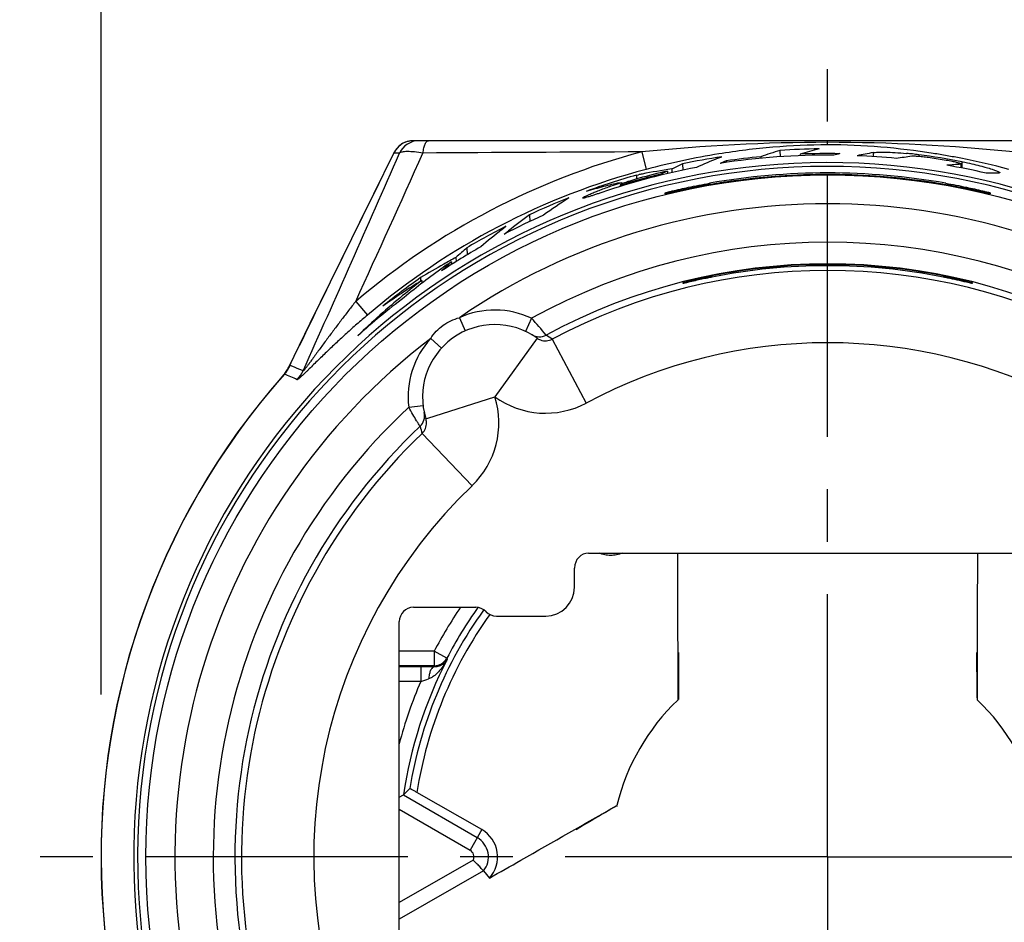
# Model space of a CAD drawing. Units: millimetres. Extents: x 0 to 210, y 0 to 297.
# Drawn here: x 68 to 95, y 238 to 263 of the extents above; entities that cross this region are included whole.
import ezdxf

# ---------------------------------------------------------------- set-up
doc = ezdxf.new("R2010")
doc.units = ezdxf.units.MM
doc.header["$LTSCALE"] = 19.36
doc.linetypes.add('CENTER', pattern=[0.6, 0.375, -0.075, 0.075, -0.075])
doc.layers.get('0').update_dxf_attribs({"linetype": 'CONTINUOUS'})
for name, color, linetype in [('AUSFORMSCHRAEGEN', 7, 'CONTINUOUS'), ('DEFAULT_1', 7, 'CENTER'), ('RUNDUNGEN', 7, 'CONTINUOUS')]:
    doc.layers.add(name, color=color, linetype=linetype)
doc.styles.get("Standard").update_dxf_attribs({"font": 'isonormlt-regular.ttf'})
doc.dimstyles.new('DIMSTYLE_1', dxfattribs={"dimtxt": 3.5, "dimasz": 3.5, "dimexe": 1.5, "dimexo": 1, "dimgap": 0.875, "dimtad": 1, "dimdec": 1, "dimlfac": 0.5, "dimdsep": 46, "dimtxsty": 'STANDARD', "dimblk": '_FILLED', "dimblk1": '_FILLED', "dimblk2": '_FILLED', "dimcen": 0.09, "dimclrt": 5, "dimazin": 2, "dimtp": 0.2, "dimtm": 0.2, "dimtfac": 1, "dimtdec": 1, "dimtofl": 0, "dimtmove": 0, "dimatfit": 3, "dimldrblk": '_FILLED', "dimfxl": 1, "dimtolj": 1, "dimarcsym": 0})

# ---------------------------------------------------------------- blocks, each defined once
blk = doc.blocks.new('_FILLED')
at = {"color": 0, "linetype": 'BYBLOCK'}
blk.add_solid([(0, 0), (-1, 0.125), (-1, -0.125)], dxfattribs=at)
blk = doc.blocks.new('*D2')
at = {"color": 2, "linetype": 'CONTINUOUS'}
for p, q in [((69.9, 244.251), (69.9, 271.059)), ((110.1, 244.932), (110.1, 271.059)), ((69.9, 269.559), (90, 269.559)), ((110.1, 269.559), (90, 269.559))]:
    blk.add_line(p, q, dxfattribs=at)
at = {"color": 2, "linetype": 'CONTINUOUS', "xscale": 3.5, "yscale": 3.5, "zscale": 3.5, "rotation": 180}
blk.add_blockref('_FILLED', (69.9, 269.559), dxfattribs=at)
at = {"color": 2, "linetype": 'CONTINUOUS', "xscale": 3.5, "yscale": 3.5, "zscale": 3.5}
blk.add_blockref('_FILLED', (110.1, 269.559), dxfattribs=at)

msp = doc.modelspace()

# ---------------------------------------------------------------- linework, layer by layer
at = {"color": 7, "linetype": 'CONTINUOUS'}
for p, q in [((86.9672, 259.0726), (87.07, 259.1142)), ((88.1513, 259.1164), (88.153, 259.0739)), ((88.6797, 259.2901), (88.6866, 259.1174)), ((89.2362, 259.1895), (89.2333, 259.1466)), ((85.6864, 258.778), (85.6888, 258.6767)), ((85.985, 258.9185), (85.992, 258.7439)), ((87.1918, 259.0006), (87.1935, 258.9574)), ((93.7034, 258.8061), (93.6978, 258.9119)), ((84.712, 258.6069), (84.7094, 258.4991)), ((84.712, 258.6069), (84.764, 258.6174)), ((85.4009, 258.6386), (85.4021, 258.6095)), ((85.5692, 258.7214), (85.5741, 258.6506)), ((84.2438, 258.3901), (84.2944, 258.4078)), ((84.2612, 258.3369), (84.259, 258.2934)), ((84.2944, 258.4078), (84.2984, 258.3592)), ((84.3529, 258.3521), (84.3526, 258.3217)), ((81.7528, 257.5126), (81.7602, 257.3265)), ((80.9839, 257.1018), (81.1027, 257.1959)), ((81.0562, 256.9788), (81.1697, 257.0687)), ((80.0177, 256.5982), (80.0254, 256.4029)), ((79.719, 256.331), (79.7217, 256.2169)), ((79.5923, 256.2147), (79.5994, 256.1398)), ((78.7419, 255.7734), (78.7394, 255.6753)), ((78.773, 255.6961), (78.779, 255.6199)), ((86, 255.6131), (86, 255.6355)), ((93.912, 255.6324), (93.8458, 255.6476)), ((94, 255.6355), (94, 255.6131)), ((78.2101, 255.3376), (78.2233, 255.3463)), ((78.2102, 255.3375), (78.2233, 255.3463))]:
    msp.add_line(p, q, dxfattribs=at)
at = {"color": 9, "linetype": 'CONTINUOUS'}
for p, q in [((91.2558, 259.2302), (91.2613, 259.1217)), ((92.5209, 259.1717), (92.5209, 259.1229)), ((93.6835, 258.9072), (93.6885, 258.8091)), ((93.7127, 258.9794), (93.7127, 258.8043))]:
    msp.add_line(p, q, dxfattribs=at)
at = {"color": 7, "linetype": 'CONTINUOUS'}
for centre, radius, start, end in [((90, 239.7592), 19.5755, 90.68889, 93.86743), ((95.126, 238.5924), 21.4227, 104.49335, 105.95802), ((90, 239.7592), 19.5755, 98.60822, 101.83547), ((95.2402, 238.7209), 21.969, 112.12163, 113.80382), ((90, 239.7592), 19.4038, 89.50544, 98.82394), ((90, 239.7592), 19.4452, 95.45554, 98.30358), ((95.1784, 238.6341), 21.6542, 107.46439, 108.93616), ((90, 239.7592), 19.4452, 89.0092, 92.251), ((95.0482, 238.5789), 21.1541, 102.87034, 103.33965), ((95.0129, 238.5593), 21.0096, 100.30147, 101.518), ((90, 239.7592), 19.4038, 84.3719, 87.58457), ((94.9492, 238.5403), 20.7539, 97.25411, 98.44036), ((91.2845, 249.7046), 9.5474, 83.60132, 84.60572), ((91.2464, 249.3569), 9.8972, 82.60136, 83.60655), ((90, 239.7592), 19.5755, 79.06715, 82.601), ((90, 239.7592), 19.534, 80.33997, 81.65614), ((90, 239.7592), 19.4038, 100.77224, 108.77972), ((88.5425, 239.6533), 19.3368, 98.49391, 100.93818), ((95.2845, 238.762), 22.1984, 114.76691, 115.61886), ((95.2117, 238.6977), 21.8296, 111.55475, 112.03041), ((94.8777, 238.529), 20.4131, 93.89795, 94.44185), ((90, 239.7592), 19.4038, 76.94888, 80.21771), ((94.8779, 238.5265), 20.4157, 93.35391, 93.89794), ((90, 239.7592), 19.5755, 105.67224, 109.95245), ((90, 239.7592), 19.4315, 103.69082, 106.89481), ((88.5422, 239.655), 19.3351, 100.93821, 101.2683), ((90, 239.7592), 19.473, 103.15212, 105.53939), ((95.2728, 238.7863), 22.1714, 115.95501, 116.43964), ((94.8081, 238.5365), 20.1298, 90.23662, 91.21351), ((88.549, 239.6604), 19.2242, 104.28838, 105.78335), ((88.5497, 239.6578), 19.2267, 102.93049, 104.28835), ((90, 239.7592), 19.5755, 111.46155, 114.91679), ((95.3309, 238.9889), 22.7298, 123.34217, 125.47079), ((90, 239.7592), 19.4038, 113.89225, 117.44735), ((95.3372, 239.0624), 22.9117, 126.36323, 128.19599), ((90, 239.7592), 19.5755, 117.03369, 120.65978), ((95.3251, 239.1221), 22.9986, 128.57713, 130.44328), ((90, 239.7592), 19.4038, 119.63282, 123.39139), ((95.3352, 239.1783), 23.1965, 131.32543, 132.31538), ((88.5692, 239.6871), 18.8506, 118.00118, 119.15553), ((91.0129, 239.7333), 20.0517, 125.50756, 129.40483), ((88.5671, 239.6908), 18.8463, 119.15545, 121.42155), ((95.2998, 239.2168), 23.1443, 132.74053, 133.6617), ((91.015, 239.7305), 20.0552, 124.71996, 125.50768), ((90, 239.7592), 16.3784, 78.73309, 101.26691), ((90, 239.7592), 16.3448, 78.70964, 101.29036), ((90, 239.7592), 19.5755, 125.1075, 128.9401), ((90.5544, 236.9862), 19.1727, 101.2927, 101.67729), ((89.4454, 236.9852), 19.1737, 78.3181, 78.70721), ((88.5704, 239.6955), 18.7619, 121.47963, 123.46956), ((91.016, 239.7335), 20.1171, 127.48752, 129.4108), ((88.6831, 233.4394), 22.8005, 76.91297, 78.24639), ((91.0125, 239.7377), 20.1116, 129.41068, 134.16587), ((90, 239.7592), 19.4038, 127.14168, 132.06497), ((88.5674, 239.6999), 18.7566, 123.51776, 125.42037)]:
    msp.add_arc(centre, radius, start, end, dxfattribs=at)
for points, knots in [([(91.2558, 259.2302), (91.274, 259.2335), (91.3177, 259.2385), (91.4309, 259.2452), (91.6165, 259.2455), (91.8817, 259.2348), (92.0771, 259.2196), (92.182, 259.2097)], [0, 0, 0, 0, 0.0599427, 0.1419, 0.3665709, 0.6593725, 1, 1, 1, 1]), ([(92.8347, 259.0865), (92.7788, 259.0947), (92.6727, 259.1087), (92.5275, 259.1232), (92.4243, 259.1298), (92.3618, 259.1304), (92.3382, 259.1293), (92.3286, 259.1281)], [0, 0, 0, 0, 0.3333359, 0.630931, 0.8610857, 0.943032, 1, 1, 1, 1]), ([(93.5057, 258.9716), (93.488, 258.9756), (93.4123, 258.992), (93.3363, 259.0063), (93.2778, 259.0162)], [0, 0, 0, 0, 0.234374, 1, 1, 1, 1]), ([(93.6978, 258.9119), (93.6977, 258.9137), (93.6925, 258.9176), (93.683, 258.9223), (93.6665, 258.9287), (93.6447, 258.9359), (93.617, 258.944), (93.5703, 258.9565), (93.5325, 258.9655), (93.5057, 258.9716)], [0, 0, 0, 0, 0.0263951, 0.0815995, 0.1674549, 0.2826055, 0.4250315, 0.5931437, 1, 1, 1, 1]), ([(93.6835, 258.9072), (93.6872, 258.9074), (93.6917, 258.9073), (93.6979, 258.9103), (93.6978, 258.9119)], [0, 0, 0, 0, 0.700633, 1, 1, 1, 1]), ([(93.7127, 258.9794), (93.7662, 258.9691), (93.9697, 258.9278), (94.1718, 258.8796), (94.3194, 258.8391)], [0, 0, 0, 0, 0.2628765, 1, 1, 1, 1]), ([(94.3194, 258.8391), (94.3407, 258.8333), (94.4176, 258.8117), (94.4941, 258.7886), (94.549, 258.7705)], [0, 0, 0, 0, 0.276545, 1, 1, 1, 1]), ([(94.549, 258.7705), (94.5797, 258.7604), (94.633, 258.742), (94.6936, 258.7181), (94.7289, 258.7014), (94.746, 258.6915), (94.7564, 258.684), (94.7608, 258.6778), (94.7606, 258.6754)], [0, 0, 0, 0, 0.4134053, 0.7201799, 0.8313366, 0.9141031, 0.969148, 1, 1, 1, 1]), ([(84.7832, 258.5204), (84.7442, 258.5092), (84.667, 258.4869), (84.5565, 258.4535), (84.46, 258.4226), (84.3851, 258.3962), (84.3376, 258.3768), (84.3094, 258.3643), (84.2932, 258.3568), (84.2801, 258.3504), (84.2702, 258.3449), (84.2644, 258.341), (84.2613, 258.3381), (84.2612, 258.3369)], [0, 0, 0, 0, 0.218865, 0.4343642, 0.6241044, 0.7665423, 0.8636554, 0.9010669, 0.9333842, 0.9600348, 0.9801569, 0.9934062, 1, 1, 1, 1]), ([(94.7606, 258.6754), (94.7604, 258.6716), (94.7508, 258.6678), (94.7392, 258.6665), (94.7301, 258.6661), (94.7249, 258.6661)], [0, 0, 0, 0, 0.3021856, 0.5970423, 1, 1, 1, 1]), ([(83.2243, 257.9751), (83.2242, 257.9769), (83.2276, 257.9815), (83.2353, 257.9879), (83.2488, 257.9969), (83.268, 258.0081), (83.2937, 258.0217), (83.3407, 258.0449), (83.415, 258.0784), (83.521, 258.123), (83.6466, 258.1731), (83.788, 258.227), (83.8874, 258.2636), (83.939, 258.2823)], [0, 0, 0, 0, 0.0067661, 0.019562, 0.0397251, 0.0682769, 0.1053807, 0.1512792, 0.2697665, 0.4184284, 0.5929513, 0.7891606, 1, 1, 1, 1]), ([(83.939, 258.2823), (83.9649, 258.2916), (84.0663, 258.3281), (84.168, 258.3637), (84.2438, 258.3901)], [0, 0, 0, 0, 0.2548807, 1, 1, 1, 1]), ([(84.2612, 258.3369), (84.2612, 258.3361), (84.2639, 258.3344), (84.2688, 258.3348), (84.2768, 258.3351), (84.2927, 258.3376), (84.3185, 258.3429), (84.3405, 258.3486), (84.3529, 258.3521)], [0, 0, 0, 0, 0.0250428, 0.0781473, 0.1628876, 0.2779329, 0.5897888, 1, 1, 1, 1]), ([(93.7149, 258.2877), (93.7172, 258.2878), (93.7212, 258.2882), (93.7263, 258.2889), (93.7304, 258.291), (93.7303, 258.2926)], [0, 0, 0, 0, 0.4069932, 0.7023953, 1, 1, 1, 1]), ([(83.7533, 258.13), (83.7198, 258.1183), (83.6531, 258.0954), (83.5548, 258.0625), (83.4629, 258.0327), (83.3817, 258.0074), (83.3232, 257.9902), (83.2846, 257.9802), (83.2634, 257.9753), (83.2462, 257.9723), (83.2354, 257.9711), (83.2245, 257.9718), (83.2243, 257.9751)], [0, 0, 0, 0, 0.1925183, 0.3817576, 0.5609934, 0.7163288, 0.8420574, 0.8916537, 0.9313759, 0.9612696, 0.9819326, 1, 1, 1, 1]), ([(86, 255.6355), (86, 255.6358), (86.002, 255.6361), (86.0044, 255.6374), (86.0096, 255.6388), (86.0164, 255.6409), (86.0252, 255.6433), (86.0407, 255.6476), (86.0646, 255.6541), (86.0986, 255.663), (86.1393, 255.6734), (86.1863, 255.6852), (86.2391, 255.6982), (86.2972, 255.7122), (86.3834, 255.7325), (86.4998, 255.759), (86.647, 255.7908), (86.7484, 255.8116), (86.8, 255.8219)], [0, 0, 0, 0, 0.0013888, 0.0052305, 0.0115229, 0.0202438, 0.0313683, 0.0448711, 0.0788777, 0.1218178, 0.1731592, 0.2323617, 0.2987797, 0.3716916, 0.4503744, 0.6220745, 0.8077415, 1, 1, 1, 1]), ([(93.2, 255.8219), (93.2516, 255.8116), (93.353, 255.7908), (93.5002, 255.759), (93.6166, 255.7325), (93.7028, 255.7122), (93.7609, 255.6982), (93.8137, 255.6852), (93.8607, 255.6734), (93.9014, 255.663), (93.9354, 255.6541), (93.9593, 255.6476), (93.9748, 255.6433), (93.9836, 255.6409), (93.9904, 255.6388), (93.9956, 255.6374), (93.998, 255.6361), (94, 255.6358), (94, 255.6355)], [0, 0, 0, 0, 0.1922495, 0.3779106, 0.5496262, 0.6283141, 0.7012261, 0.7676412, 0.8268404, 0.8781791, 0.9211166, 0.9551204, 0.9686233, 0.9797492, 0.9884722, 0.9947669, 0.9986104, 1, 1, 1, 1]), ([(86.0015, 255.6131), (86.0011, 255.6131), (86.0008, 255.6131), (86, 255.613), (86, 255.6131)], [0, 0, 0, 0, 0.7443541, 1, 1, 1, 1]), ([(86.1541, 255.6476), (86.134, 255.643), (86.0985, 255.6347), (86.0526, 255.624), (86.0219, 255.6173), (86.0065, 255.6138), (86.0015, 255.6131)], [0, 0, 0, 0, 0.3958185, 0.6991216, 0.9020296, 1, 1, 1, 1]), ([(86.6739, 255.7621), (86.6237, 255.7517), (86.4501, 255.7151), (86.277, 255.6761), (86.1541, 255.6476)], [0, 0, 0, 0, 0.2890788, 1, 1, 1, 1]), ([(94, 255.6131), (94, 255.613), (93.9993, 255.6131), (93.9984, 255.6131), (93.9965, 255.6134), (93.9929, 255.6141), (93.9864, 255.6154), (93.9767, 255.6175), (93.9642, 255.6203), (93.9424, 255.6253), (93.9247, 255.6294), (93.912, 255.6323)], [0, 0, 0, 0, 0.0040636, 0.015873, 0.0356538, 0.0633972, 0.142628, 0.2532336, 0.3948529, 0.5670829, 1, 1, 1, 1])]:
    msp.add_open_spline(points, degree=3, knots=knots, dxfattribs=at)
at = {"layer": 'AUSFORMSCHRAEGEN', "color": 7, "linetype": 'CONTINUOUS'}
msp.add_line((85.8746, 245.4144), (85.8717, 244.1132), dxfattribs=at)
for centre, radius, start, end in [((80.2643, 246.2592), 0.4, 44.427, 90), ((80.8357, 246.8192), 0.4, 224.427, 270), ((90, 239.7592), 6, 133.70685, 166.29934), ((90, 239.7592), 6, 133.47624, 133.66082), ((90, 239.7592), 6, 46.33918, 46.52376), ((90, 239.7592), 6, 13.70758, 46.29315), ((90, 239.7592), 6, 166.34517, 166.52895), ((80.0043, 239.7592), 0.8676, 317.43591, 60.24746)]:
    msp.add_arc(centre, radius, start, end, dxfattribs=at)
for points, knots in [([(85.8746, 245.4144), (85.8731, 245.3085), (85.8674, 244.8748), (85.8619, 244.4412), (85.8579, 244.1134)], [0, 0, 0, 0, 0.2441642, 1, 1, 1, 1]), ([(94.1421, 244.1134), (94.1408, 244.2246), (94.1354, 244.6583), (94.1298, 245.0919), (94.1254, 245.4144)], [0, 0, 0, 0, 0.2564541, 1, 1, 1, 1]), ([(80.6434, 239.1723), (80.9341, 239.3378), (82.1101, 240.0068), (83.2859, 240.6761), (84.1707, 241.1803)], [0, 0, 0, 0, 0.2472638, 1, 1, 1, 1]), ([(84.158, 241.1688), (84.0625, 241.1127), (83.6899, 240.8936), (83.3174, 240.6742), (83.0405, 240.511)], [0, 0, 0, 0, 0.2563686, 1, 1, 1, 1])]:
    msp.add_open_spline(points, degree=3, knots=knots, dxfattribs=at)
at = {"layer": 'DEFAULT_1', "color": 7, "linetype": 'CENTER'}
for q in [(90, 262.1092), (67.65, 239.7592), (90, 217.4092), (112.35, 239.7592)]:
    msp.add_line((90, 239.7592), q, dxfattribs=at)
at = {"layer": 'RUNDUNGEN', "color": 7, "linetype": 'CONTINUOUS'}
for p, q in [((101.458, 259.5592), (78.5428, 259.5592)), ((86.1832, 258.2392), (86.0643, 258.2148)), ((86.3114, 258.2648), (86.1832, 258.2392)), ((86.4479, 258.2912), (86.3114, 258.2648)), ((86.5428, 258.309), (86.4479, 258.2912)), ((86.6403, 258.3268), (86.5428, 258.309)), ((86.7399, 258.3445), (86.6403, 258.3268)), ((86.8409, 258.362), (86.7399, 258.3445)), ((86.9428, 258.3791), (86.8409, 258.362)), ((87.0447, 258.3957), (86.9428, 258.3791)), ((87.1726, 258.4159), (87.0447, 258.3957)), ((87.2825, 258.4325), (87.1737, 258.416)), ((92.8666, 258.4098), (92.7175, 258.4325)), ((92.9684, 258.3936), (92.8666, 258.4098)), ((93.071, 258.3768), (92.9684, 258.3936)), ((93.1736, 258.3595), (93.071, 258.3768)), ((93.2753, 258.3418), (93.1736, 258.3595)), ((93.3756, 258.3239), (93.2753, 258.3418)), ((93.4739, 258.3059), (93.3756, 258.3239)), ((93.5694, 258.2879), (93.4739, 258.3059)), ((93.7065, 258.2613), (93.5694, 258.2879)), ((93.8348, 258.2355), (93.7065, 258.2613)), ((93.9531, 258.2111), (93.8348, 258.2355)), ((85.5798, 258.1095), (85.5593, 258.105)), ((85.8286, 258.1644), (85.5798, 258.1095)), ((85.9559, 258.1919), (85.8286, 258.1644)), ((86.0643, 258.2148), (85.9559, 258.1919)), ((94.0935, 258.1813), (93.9531, 258.2111)), ((94.2389, 258.1496), (94.0935, 258.1813)), ((94.3829, 258.1177), (94.2389, 258.1496)), ((94.4325, 258.1068), (94.3829, 258.1177)), ((94.449, 258.1033), (94.4325, 258.1068)), ((94.4598, 258.1011), (94.449, 258.1033)), ((74.9668, 253.102), (74.9578, 253.0918)), ((74.9578, 253.0918), (74.9578, 253.0918)), ((74.9669, 253.1022), (74.9668, 253.102)), ((83.3896, 248.1592), (96.6104, 248.1592)), ((83, 247.2162), (83, 247.7462)), ((78.544, 246.6592), (80.2643, 246.6592)), ((78.15, 233.3571), (78.15, 246.2653)), ((80.8357, 246.4192), (82.203, 246.4192)), ((78.7448, 245.0127), (78.1465, 245.0127)), ((79.1151, 245.0433), (78.15, 245.0433)), ((79.12, 245.012), (79.0365, 245.0123)), ((78.2671, 241.471), (78.4416, 241.6495)), ((78.1502, 241.4141), (78.2671, 241.471)), ((78.2671, 241.471), (80.308, 240.2927)), ((80.4349, 240.5125), (78.6382, 241.5395)), ((80.4788, 239.3717), (78.15, 238.034)), ((80.4788, 239.3717), (80.6434, 239.1723))]:
    msp.add_line(p, q, dxfattribs=at)
at = {"layer": 'RUNDUNGEN', "color": 9, "linetype": 'CONTINUOUS'}
for p, q in [((90, 259.4453), (90.0001, 259.5592)), ((78.0003, 259.2122), (78.0045, 259.2267)), ((78.1539, 259.2122), (78.0003, 259.2122)), ((84.858, 259.2493), (84.985, 258.7679)), ((86.7308, 258.3839), (86.7378, 258.3441)), ((87.1738, 258.416), (87.1363, 258.4102)), ((93.2692, 258.3839), (93.2622, 258.3441)), ((85.5048, 258.0944), (85.5049, 258.1172)), ((94.4951, 258.1172), (94.4952, 258.0944)), ((86.8, 255.8219), (86.8, 255.7877)), ((93.2, 255.8219), (93.2, 255.7877)), ((76.9465, 255.1185), (77.2689, 254.7392)), ((79.8133, 254.6674), (79.9768, 254.3023)), ((81.81, 254.6512), (81.6406, 254.2888)), ((79.0193, 254.0926), (79.3151, 253.8233)), ((81.9606, 254.1013), (80.794, 252.4769)), ((82.382, 254.0731), (83.3216, 252.3076)), ((75.1119, 253.3316), (75.087, 253.2859)), ((75.2511, 253.2969), (75.1316, 253.3459)), ((78.4111, 252.1908), (78.8082, 252.2385)), ((78.9403, 251.8918), (80.794, 252.4769)), ((78.8864, 251.876), (78.9403, 251.8918)), ((78.7816, 251.4668), (80.1653, 250.0228)), ((79.1154, 245.4433), (78.15, 245.4433)), ((79.1151, 245.4433), (79.1151, 245.0433)), ((79.4697, 245.2581), (79.1151, 245.4433)), ((78.7448, 245.0127), (78.7448, 244.6127)), ((78.753, 245.0127), (78.7448, 245.0127)), ((79.1151, 245.0433), (79.12, 245.012)), ((78.7448, 244.6127), (78.15, 244.6127)), ((78.15, 241.0767), (80.108, 239.9463)), ((80.4349, 240.5125), (80.108, 239.9463)), ((80.1973, 239.6713), (78.15, 238.4953))]:
    msp.add_line(p, q, dxfattribs=at)
at = {"layer": 'RUNDUNGEN', "color": 7, "linetype": 'CONTINUOUS'}
for points in [[(78.0045, 259.2267), (77.4346, 258.0795), (76.8245, 256.845), (76.2385, 255.652), (75.677, 254.5022), (75.0868, 253.2855)], [(85.5593, 258.105), (85.5448, 258.102), (85.5412, 258.1013)], [(94.463, 258.1004), (94.4624, 258.1005), (94.4598, 258.1011)], [(75.0871, 253.2859), (75.0653, 253.244), (75.0346, 253.1927), (75.0006, 253.1441), (74.9669, 253.1022)]]:
    msp.add_lwpolyline(points, dxfattribs=at)
msp.add_circle((90, 239.7592), 18.8561, dxfattribs=at)
at = {"layer": 'RUNDUNGEN', "color": 9, "linetype": 'CONTINUOUS'}
for centre, radius, start, end in [((78.5454, 258.959), 0.601, 144.26799, 155.08426), ((78.5481, 258.9575), 0.6041, 133.54609, 144.30222), ((78.5424, 258.9628), 0.5963, 113.12748, 133.49195), ((78.6968, 258.961), 0.5982, 90.04862, 155.17722), ((78.5401, 258.9679), 0.5907, 111.25041, 113.11307), ((78.5435, 258.9584), 0.6008, 102.3304, 111.22645), ((78.5444, 258.9547), 0.6046, 100.64152, 102.34057), ((78.5433, 258.9623), 0.5969, 90.04608, 100.66457), ((90.061, 208.5783), 50.9375, 90.06859, 95.86271), ((89.939, 208.5782), 50.9375, 84.1373, 89.93135), ((598.5349, -0.1106), 581.5536, 153.5181819, 154.1636647), ((-473.2213, 499.9764), 601.6494, 335.7845582, 336.4109632), ((90, 239.7592), 20.157, 104.77942, 130.36048), ((-666.1201, 594.6519), 816.9644, 335.4426652, 335.7584658), ((94.6667, -2327.4536), 2586.7215, 90.2172629, 90.3513029), ((90.3487, 238.4782), 20.9867, 99.20055, 104.80767), ((89.7117, 238.8263), 20.6334, 79.97274, 81.04945), ((89.6766, 238.6274), 20.8354, 78.89457, 79.97287), ((89.5922, 238.219), 21.2524, 75.21676, 78.88344), ((90, 239.7592), 19.1961, 285.12903, 255.0733), ((90, 239.7592), 19.0889, 281.44255, 258.67281), ((90, 239.7592), 19.6591, 104.77942, 130.36048), ((91.0093, 234.4487), 24.275, 101.40331, 102.5536), ((90.4628, 237.1432), 21.5256, 100.57416, 101.39555), ((90.4044, 237.4613), 21.2023, 100.13498, 100.57671), ((90.4124, 237.4117), 21.2526, 99.70792, 100.13277), ((90.4314, 237.3062), 21.3596, 99.27479, 99.71027), ((90.4844, 236.9748), 21.6953, 98.87746, 99.27195), ((90, 239.7592), 18.0561, 55.65546, 124.34455), ((90, 239.7592), 16.9955, 61.19082, 118.80918), ((90, 239.7592), 16.2148, 61.9775, 118.0225), ((80.794, 252.4769), 2.4, 64.95486, 114.11629), ((73.4031, 246.9663), 11.39, 39.34169, 42.43109), ((82.0219, 254.5388), 0.3999, 239.22016, 298.36933), ((80.9556, 252.1272), 2.4127, 53.75825, 58.62087), ((90, 239.7592), 18.0561, 127.45546, 52.54455), ((80.794, 252.4769), 2.4, 137.68372, 186.84514), ((82.1941, 254.4263), 0.4001, 249.76437, 298.01088), ((90, 239.7592), 14.2149, 61.9775, 118.0225), ((74.2235, 253.769), 1.0018, 318.47861, 335.00846), ((74.2511, 253.715), 0.9424, 327.21716, 335.99501), ((90, 239.7592), 20.0973, 138.39022, 227.35806), ((74.2544, 253.7131), 0.9386, 319.39209, 327.20208), ((54.243, 204.4352), 52.9008, 66.72006, 66.92871), ((54.3141, 202.3818), 55.0518, 67.37922, 67.64685), ((74.5758, 253.6249), 1.0075, 318.17325, 334.96712), ((54.1852, 204.3009), 53.047, 66.513, 66.72007), ((78.5046, 251.7558), 2.4002, 313.78007, 17.48335), ((82.194, 254.4265), 2.4002, 234.31669, 298.01989), ((90, 239.7592), 16.9955, 132.99082, 47.00918), ((78.4516, 251.9544), 0.3999, 313.43069, 12.57983), ((78.5048, 251.7557), 0.4001, 313.79809, 2.03123), ((90, 239.7592), 16.2148, 133.7775, 46.2225), ((81.0776, 252.2146), 2.4146, 193.1811, 198.03977), ((90, 239.7592), 14.2149, 133.7775, 46.2225), ((90, 239.7592), 12.2796, 145.80068, 152.426), ((90, 239.7592), 11.5004, 144.34822, 171.09451), ((79.1151, 245.4433), 0.4, 270.00037, 332.42386), ((95.6581, 248.026), 16.4233, 189.70265, 189.83236), ((90, 239.7592), 12.2571, 156.67333, 165.22382), ((67.9196, 279.0401), 36.0892, 287.45492, 287.81841), ((80, 239.7592), 0.216, 335.97588, 60)]:
    msp.add_arc(centre, radius, start, end, dxfattribs=at)
at = {"layer": 'RUNDUNGEN', "color": 7, "linetype": 'CONTINUOUS'}
for centre, radius, start, end in [((78.5415, 258.9592), 0.6, 90, 153.53345), ((90, 239.7592), 18.9094, 80.04441, 99.95559), ((89.3942, 243.6238), 14.9585, 97.95028, 98.11549), ((90.6056, 243.6243), 14.9581, 81.88354, 82.04875), ((90, 239.7592), 16.3956, 61.63982, 118.36018), ((80.794, 252.4769), 2, 54.31507, 197.48493), ((82.195, 254.4282), 0.4022, 234.35082, 249.73037), ((90, 239.7592), 20.1004, 138.44789, 227.35806), ((78.5027, 251.7554), 0.4021, 2.06482, 17.44989), ((90, 239.7592), 16.3956, 133.43982, 46.56018), ((90, 239.7592), 11.712, 144.35108, 170.71179), ((90, 239.7592), 11.8796, 144.51302, 152.42654), ((90, 239.7592), 11.8571, 152.56937, 171.69937), ((78.7504, 143.1026), 101.9101, 89.839186, 89.998532), ((80, 239.7592), 0.616, 321.01978, 60)]:
    msp.add_arc(centre, radius, start, end, dxfattribs=at)
for centre, major_axis, ratio, start_param, end_param in [((90, 239.218), (0, 19.4059), 0.999611, 6.144857, 6.4215137), ((83.4015, 247.7335), (-0.0998, 0.4153), 0.936533, -0.2214261, 1.3195567), ((82.1969, 247.2223), (0.57, -0.57), 0.9924325, -0.7816001, 0.7816001), ((78.5447, 246.2645), (-0.2794, 0.2794), 0.998095, -0.7844447, 0.7844447)]:
    msp.add_ellipse(centre, major_axis=major_axis, ratio=ratio, start_param=start_param, end_param=end_param, dxfattribs=at)
at = {"layer": 'RUNDUNGEN', "color": 9, "linetype": 'CONTINUOUS'}
for points, knots in [([(78.8066, 259.2193), (78.8128, 259.2661), (78.8246, 259.3329), (78.8475, 259.4152), (78.8659, 259.465), (78.8859, 259.505), (78.9075, 259.5348), (78.9306, 259.5541), (78.9482, 259.5592), (78.9562, 259.5592)], [0, 0, 0, 0, 0.3640616, 0.520929, 0.6571835, 0.771789, 0.8647852, 0.9386495, 1, 1, 1, 1]), ([(90, 259.4453), (89.4958, 259.4453), (88.4888, 259.3999), (87.489, 259.2752), (86.9931, 259.1949)], [0, 0, 0, 0, 0.5009444, 1, 1, 1, 1]), ([(92.9219, 259.2085), (92.4398, 259.2844), (91.4682, 259.4024), (90.4899, 259.4453), (90, 259.4453)], [0, 0, 0, 0, 0.4990006, 1, 1, 1, 1]), ([(78.8066, 259.2193), (78.7276, 259.2319), (78.5829, 259.2506), (78.4108, 259.2607), (78.2975, 259.2563), (78.2342, 259.248), (78.1867, 259.235), (78.1618, 259.2207), (78.1539, 259.2122)], [0, 0, 0, 0, 0.3615554, 0.6593949, 0.7779725, 0.8740564, 0.9473547, 1, 1, 1, 1]), ([(85.703, 258.1697), (85.8512, 258.206), (86.1926, 258.2832), (86.5364, 258.3498), (86.7308, 258.3839)], [0, 0, 0, 0, 0.4358615, 1, 1, 1, 1]), ([(94.4952, 258.0944), (94.4952, 258.0942), (94.494, 258.0943), (94.4926, 258.0944), (94.4895, 258.0949), (94.4834, 258.096), (94.4726, 258.0981), (94.4564, 258.1015), (94.4356, 258.106), (94.4105, 258.1115), (94.3811, 258.118), (94.3338, 258.1286), (94.2652, 258.1438), (94.1724, 258.1643), (94.0668, 258.1871), (93.9501, 258.2118), (93.824, 258.2378), (93.6424, 258.2742), (93.4058, 258.3191), (93.1188, 258.3695), (92.9263, 258.4005), (92.8313, 258.4152)], [0, 0, 0, 0, 0.0003618, 0.0014099, 0.0031633, 0.0056215, 0.0126414, 0.0224441, 0.0349915, 0.050207, 0.0680046, 0.0882982, 0.1359855, 0.1923571, 0.2564401, 0.3271836, 0.4035101, 0.4843195, 0.6549156, 0.8298548, 1, 1, 1, 1]), ([(93.2692, 258.3839), (93.4604, 258.3503), (93.8001, 258.2847), (94.1375, 258.2086), (94.2848, 258.1727)], [0, 0, 0, 0, 0.5615095, 1, 1, 1, 1]), ([(85.733, 258.1434), (85.7158, 258.1396), (85.6833, 258.1324), (85.6377, 258.1222), (85.5985, 258.1135), (85.566, 258.1064), (85.5432, 258.1014), (85.5286, 258.0984), (85.5202, 258.0967), (85.5139, 258.0955), (85.5089, 258.0945), (85.5067, 258.0945), (85.5048, 258.0941), (85.5048, 258.0944)], [0, 0, 0, 0, 0.2270076, 0.4274218, 0.5997053, 0.7425918, 0.8548375, 0.8991215, 0.9354183, 0.9636791, 0.983859, 0.9959287, 1, 1, 1, 1]), ([(85.5049, 258.1172), (85.5049, 258.1175), (85.5064, 258.1179), (85.5084, 258.1189), (85.5127, 258.1201), (85.5182, 258.1219), (85.5254, 258.1239), (85.5381, 258.1275), (85.5579, 258.1328), (85.586, 258.1403), (85.6201, 258.149), (85.6597, 258.159), (85.688, 258.166), (85.703, 258.1697)], [0, 0, 0, 0, 0.0047155, 0.0173496, 0.0379898, 0.0666025, 0.1031387, 0.1475453, 0.2596898, 0.4021243, 0.5737633, 0.7735028, 1, 1, 1, 1]), ([(94.2848, 258.1727), (94.3007, 258.1688), (94.3307, 258.1614), (94.3727, 258.1508), (94.4089, 258.1416), (94.4388, 258.1337), (94.4598, 258.1281), (94.4732, 258.1243), (94.4809, 258.1221), (94.4868, 258.1203), (94.4913, 258.119), (94.4934, 258.1179), (94.4951, 258.1175), (94.4951, 258.1172)], [0, 0, 0, 0, 0.22609, 0.4256733, 0.5973332, 0.7398953, 0.8522042, 0.8966861, 0.9332878, 0.9619542, 0.9826341, 0.9952904, 1, 1, 1, 1]), ([(76.9465, 255.1185), (76.8808, 255.0349), (76.75, 254.867), (76.5555, 254.6134), (76.3626, 254.358), (76.2031, 254.144), (76.0763, 253.9723), (75.9818, 253.8436), (75.8879, 253.7152), (75.7948, 253.5877), (75.7178, 253.4825), (75.657, 253.4), (75.6197, 253.3499), (75.5904, 253.3112), (75.5693, 253.2836), (75.5491, 253.2578), (75.533, 253.2378), (75.5209, 253.2235), (75.5129, 253.2144), (75.5058, 253.2068), (75.4999, 253.2008), (75.4952, 253.1972), (75.4918, 253.1949), (75.4886, 253.1957), (75.4887, 253.1977), (75.4887, 253.1986)], [0, 0, 0, 0, 0.1318844, 0.2641171, 0.3965825, 0.5291163, 0.5953263, 0.6614206, 0.7272928, 0.7927439, 0.8573409, 0.8890149, 0.9198977, 0.9348463, 0.9492896, 0.9629986, 0.9755062, 0.9811475, 0.9862306, 0.9905936, 0.9940789, 0.9965545, 0.9980502, 0.9988826, 1, 1, 1, 1]), ([(77.2689, 254.7392), (77.171, 254.656), (76.9768, 254.4883), (76.6906, 254.2331), (76.4565, 254.018), (76.2727, 253.8455), (76.1376, 253.7171), (76.0053, 253.5897), (75.8765, 253.4646), (75.7523, 253.343), (75.6525, 253.2451), (75.5764, 253.1709), (75.5234, 253.1196), (75.4743, 253.0727), (75.4303, 253.0315), (75.3926, 252.9976), (75.3629, 252.9729), (75.3432, 252.9585), (75.3322, 252.9531), (75.3279, 252.9524), (75.3266, 252.953)], [0, 0, 0, 0, 0.1459207, 0.2913403, 0.4355981, 0.5069921, 0.5776539, 0.6473074, 0.7155389, 0.7816912, 0.8446568, 0.8743812, 0.9024611, 0.928391, 0.9515, 0.9709566, 0.98588, 0.9955514, 0.9983621, 1, 1, 1, 1]), ([(79.0193, 254.0926), (79.0645, 254.1629), (79.1672, 254.296), (79.356, 254.4632), (79.5739, 254.5903), (79.7325, 254.6464), (79.8133, 254.6674)], [0, 0, 0, 0, 0.2498799, 0.4998496, 0.749948, 1, 1, 1, 1]), ([(75.1316, 253.3459), (75.1291, 253.347), (75.1205, 253.3416), (75.1156, 253.3359), (75.1119, 253.3316)], [0, 0, 0, 0, 0.3258234, 1, 1, 1, 1]), ([(74.9735, 253.1049), (74.9728, 253.1051), (74.9705, 253.1041), (74.9652, 253.0999), (74.961, 253.0953), (74.9578, 253.0918)], [0, 0, 0, 0, 0.1161282, 0.3199252, 1, 1, 1, 1]), ([(78.7265, 251.664), (78.7242, 251.6675), (78.7156, 251.6814), (78.6965, 251.7114), (78.6663, 251.7597), (78.6079, 251.8542), (78.5205, 251.9991), (78.4489, 252.1234), (78.4111, 252.1908)], [0, 0, 0, 0, 0.0208841, 0.0796214, 0.1736887, 0.2991561, 0.6224576, 1, 1, 1, 1]), ([(84.3232, 248.159), (84.2712, 248.1368), (84.1633, 248.1035), (83.9971, 248.0878), (83.8352, 248.1054), (83.7329, 248.1379), (83.6846, 248.1587)], [0, 0, 0, 0, 0.2589442, 0.5123576, 0.7592112, 1, 1, 1, 1]), ([(79.476, 245.2215), (79.447, 245.166), (79.3832, 245.0577), (79.27, 244.9064), (79.1577, 244.7938), (79.0529, 244.72), (78.994, 244.692), (78.963, 244.6821)], [0, 0, 0, 0, 0.2472759, 0.4951927, 0.7448152, 0.8712932, 1, 1, 1, 1]), ([(79.476, 245.2215), (79.4617, 245.1946), (79.4255, 245.1425), (79.3504, 245.0764), (79.2476, 245.0249), (79.1652, 245.0117), (79.12, 245.012)], [0, 0, 0, 0, 0.2115424, 0.4349232, 0.6865501, 1, 1, 1, 1]), ([(79.0979, 245.0077), (79.0791, 245.0007), (79.0532, 244.9773), (79.0272, 244.9376), (79.0004, 244.8812), (78.9759, 244.7952), (78.9659, 244.7215), (78.963, 244.6821)], [0, 0, 0, 0, 0.1648987, 0.2700875, 0.3911384, 0.6752825, 1, 1, 1, 1]), ([(79.12, 245.012), (79.1182, 245.012), (79.1107, 245.0115), (79.1032, 245.0097), (79.0979, 245.0077)], [0, 0, 0, 0, 0.2456013, 1, 1, 1, 1])]:
    msp.add_open_spline(points, degree=3, knots=knots, dxfattribs=at)
for points in [[(85.5049, 258.1172), (85.5522, 258.1288), (85.6026, 258.1316), (85.6509, 258.1254)], [(94.4951, 258.1172), (94.4478, 258.1288), (94.3974, 258.1316), (94.3491, 258.1254)]]:
    msp.add_open_spline(points, degree=3, dxfattribs=at)
at = {"layer": 'RUNDUNGEN', "color": 7, "linetype": 'CONTINUOUS'}
for points, knots in [([(85.8475, 248.1594), (85.8481, 247.8245), (85.8507, 246.4703), (85.853, 245.116), (85.8542, 244.0965)], [0, 0, 0, 0, 0.2472351, 1, 1, 1, 1]), ([(94.1458, 244.0965), (94.1462, 244.4397), (94.148, 245.794), (94.1505, 247.1483), (94.1525, 248.1594)], [0, 0, 0, 0, 0.2534141, 1, 1, 1, 1]), ([(78.6382, 241.5395), (78.6245, 241.5474), (78.5982, 241.5624), (78.5606, 241.5838), (78.5272, 241.6027), (78.5022, 241.6168), (78.4848, 241.6265), (78.4739, 241.6325), (78.4645, 241.6377), (78.4566, 241.642), (78.4505, 241.6453), (78.4464, 241.6474), (78.444, 241.6486), (78.4428, 241.6492), (78.4421, 241.6494), (78.4416, 241.6496), (78.4416, 241.6495)], [0, 0, 0, 0, 0.2101852, 0.4033694, 0.5752174, 0.7220723, 0.7850607, 0.8405811, 0.888292, 0.9278523, 0.9589438, 0.9813929, 0.9893415, 0.9950894, 0.9986301, 1, 1, 1, 1]), ([(80.4788, 239.3717), (80.4522, 239.403), (80.3961, 239.4676), (80.3036, 239.5687), (80.2356, 239.6367), (80.1973, 239.6713)], [0, 0, 0, 0, 0.2998884, 0.6233965, 1, 1, 1, 1])]:
    msp.add_open_spline(points, degree=3, knots=knots, dxfattribs=at)

# ---------------------------------------------------------------- dimensions: what is measured, and where the dimension line sits
at = {"color": 2, "linetype": 'CONTINUOUS'}
dim = msp.add_linear_dim(base=(69.8996, 269.5592), p1=(110.1004, 243.9315), p2=(69.8996, 243.251), angle=180, text='({\\fSymbol_ISO;\\W1.0;⌀}<>)', dimstyle='DIMSTYLE_1', dxfattribs=at)
dim.commit()
dim.dimension.update_dxf_attribs({"geometry": '*D2', "text_midpoint": (76.0497, 269.5592), "dimtype": 160})

doc.saveas('drawing.dxf')
